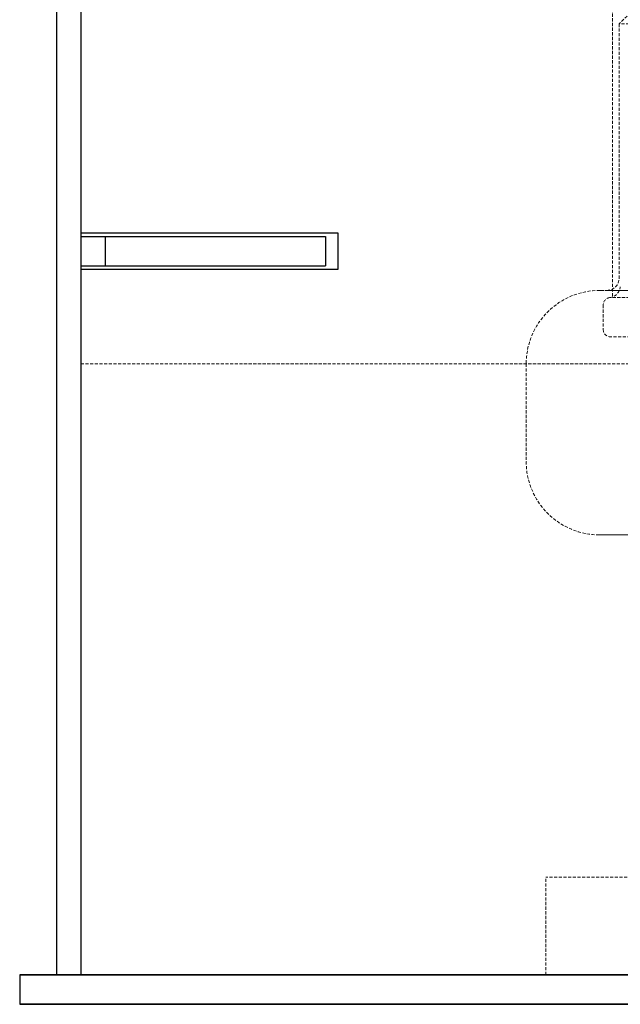
# Model space of a CAD drawing. Extents: x -1305 to 5413, y 1279 to 4352.
# Drawn here: x 3852 to 4098, y 2534 to 2937 of the extents above; entities that cross this region are included whole.
import ezdxf

# ---------------------------------------------------------------- set-up
doc = ezdxf.new("R2010")
doc.units = 0
doc.linetypes.add('HIDDEN', pattern=[1.905, 1.27, -0.635])
doc.layers.get('0').update_dxf_attribs({"linetype": 'CONTINUOUS'})
doc.layers.add('Biral', color=160, linetype='CONTINUOUS')

msp = doc.modelspace()

# ---------------------------------------------------------------- linework, layer by layer
at = {"color": 5, "linetype": 'HIDDEN', "lineweight": 0}
for p, q in [((4094.71, 3422.9), (4094.71, 2822.9)), ((4100.6, 2938.07), (4097.36, 2934.84)), ((4116.7, 2934.84), (4097.36, 2934.84)), ((4097.36, 2934.84), (4097.36, 2830.84)), ((4113.08, 2825.84), (4092.37, 2825.84)), ((4090.86, 2819.9), (4090.86, 2809.84)), ((4090.86, 2819.9), (4090.86, 2809.84)), ((4094.71, 2822.9), (4155.01, 2822.9)), ((4124.86, 2806.84), (4093.86, 2806.84)), ((4124.86, 2806.84), (4093.91, 2806.84)), ((3877.36, 2795.84), (4557.36, 2795.84)), ((4059.36, 2795.84), (4059.36, 2755.84)), ((4059.48, 2795.84), (4059.42, 2795.84)), ((4059.43, 2755.84), (4059.46, 2755.84)), ((4367.36, 2585.84), (4067.36, 2585.84)), ((4067.36, 2545.84), (4067.36, 2585.84))]:
    msp.add_line(p, q, dxfattribs=at)
for centre, radius, start, end in [((4092.36, 2830.84), 5, 270, 0), ((4092.86, 2827.84), 5, 277.1953, 354), ((4092.86, 2827.84), 5, 277.1953, 354), ((4089.38, 2795.84), 30, 89.8431, 180.0032), ((4093.86, 2819.9), 3, 97.1953, 180), ((4093.86, 2819.9), 3, 97.1953, 180), ((4093.86, 2809.84), 3, 180, 270), ((4093.86, 2809.84), 3, 180, 270), ((4089.37, 2755.84), 30, 179.9974, 270.0142)]:
    msp.add_arc(centre, radius, start, end, dxfattribs=at)
for points, knots in [([(4247.36, 2825.84), (4249.91, 2825.84), (4255.03, 2825.84), (4262.43, 2825.84), (4270.4, 2825.84), (4278.79, 2825.84), (4287.47, 2825.84), (4295.67, 2825.84), (4303.95, 2825.84), (4312.08, 2825.84), (4319.91, 2825.84), (4326.85, 2825.84), (4332.65, 2825.84), (4337.34, 2825.84), (4340.99, 2825.84), (4343.6, 2825.84), (4345.21, 2825.84), (4345.17, 2825.84), (4345.48, 2825.84), (4344.65, 2825.84), (4342.82, 2825.84), (4339.94, 2825.84), (4336.45, 2825.84), (4332.57, 2825.84), (4327.88, 2825.84), (4322.96, 2825.84), (4318.09, 2825.84), (4313.52, 2825.84), (4308.51, 2825.84), (4303.08, 2825.84), (4296.88, 2825.84), (4289.85, 2825.84), (4282, 2825.84), (4273.82, 2825.84), (4264.49, 2825.84), (4254.01, 2825.84), (4241.57, 2825.84), (4229.75, 2825.84), (4218.67, 2825.84), (4209.01, 2825.84), (4199.18, 2825.84), (4189.18, 2825.84), (4179.25, 2825.84), (4169.31, 2825.84), (4159.47, 2825.84), (4149.79, 2825.84), (4140.51, 2825.84), (4131.85, 2825.84), (4123.95, 2825.84), (4116.76, 2825.84), (4110.26, 2825.84), (4104.6, 2825.84), (4099.81, 2825.84), (4095.86, 2825.84), (4092.74, 2825.84), (4090.77, 2825.84), (4089.78, 2825.84), (4089.34, 2825.84), (4089.47, 2825.84), (4089.38, 2825.84), (4090.26, 2825.84), (4091.48, 2825.84), (4092.96, 2825.84), (4094.76, 2825.84), (4096.24, 2825.84), (4096.99, 2825.84)], [0, 0, 0, 0, 0.012853, 0.025782, 0.038781, 0.05608, 0.073507, 0.091287, 0.109169, 0.131265, 0.153516, 0.176224, 0.199079, 0.219964, 0.240966, 0.262357, 0.283895, 0.301126, 0.305125, 0.326511, 0.348369, 0.37039, 0.386778, 0.403252, 0.420036, 0.43695, 0.448115, 0.459334, 0.470619, 0.481974, 0.4934, 0.507237, 0.521175, 0.535199, 0.549297, 0.567858, 0.586533, 0.609271, 0.624248, 0.639269, 0.6552, 0.671225, 0.687549, 0.703978, 0.721287, 0.738729, 0.756616, 0.774666, 0.792288, 0.810051, 0.828226, 0.84653, 0.863912, 0.881401, 0.899248, 0.917226, 0.92882, 0.940459, 0.942445, 0.952159, 0.963972, 0.972925, 0.981915, 0.990939, 1, 1, 1, 1]), ([(4114.58, 2725.84), (4113.16, 2725.84), (4110.31, 2725.84), (4106.42, 2725.84), (4102.86, 2725.84), (4099.52, 2725.84), (4096.51, 2725.84), (4093.91, 2725.84), (4091.83, 2725.84), (4090.35, 2725.84), (4089.41, 2725.84), (4089.48, 2725.84), (4089.32, 2725.84), (4089.77, 2725.84), (4090.75, 2725.84), (4092.66, 2725.84), (4095.71, 2725.84), (4099.67, 2725.84), (4104.48, 2725.84), (4110.07, 2725.84), (4116.46, 2725.84), (4123.69, 2725.84), (4131.63, 2725.84), (4140.19, 2725.84), (4149.3, 2725.84), (4159.1, 2725.84), (4168.47, 2725.84), (4177.14, 2725.84), (4184.95, 2725.84), (4192.92, 2725.84), (4201.02, 2725.84), (4209.59, 2725.84), (4218.59, 2725.84), (4228, 2725.84), (4237.41, 2725.84), (4246.81, 2725.84), (4256.15, 2725.84), (4265.13, 2725.84), (4273.7, 2725.84), (4281.84, 2725.84), (4289.74, 2725.84), (4297.28, 2725.84), (4304.37, 2725.84), (4310.93, 2725.84), (4316.91, 2725.84), (4322.54, 2725.84), (4327.73, 2725.84), (4332.4, 2725.84), (4336.36, 2725.84), (4339.87, 2725.84), (4342.73, 2725.84), (4344.59, 2725.84), (4345.47, 2725.84), (4345.16, 2725.84), (4345.23, 2725.84), (4343.65, 2725.84), (4341.11, 2725.84), (4337.46, 2725.84), (4332.76, 2725.84), (4327.02, 2725.84), (4320.2, 2725.84), (4312.33, 2725.84), (4304.13, 2725.84), (4295.88, 2725.84), (4287.79, 2725.84), (4279.04, 2725.84), (4269.41, 2725.84), (4260.68, 2725.84), (4253.18, 2725.84), (4249.31, 2725.84), (4247.36, 2725.84)], [0, 0, 0, 0, 0.009267, 0.018578, 0.027938, 0.03735, 0.048172, 0.059073, 0.070045, 0.081088, 0.092098, 0.100619, 0.103214, 0.114409, 0.125649, 0.142201, 0.158873, 0.1759, 0.19304, 0.209863, 0.226797, 0.2441, 0.261545, 0.278029, 0.294656, 0.31172, 0.328929, 0.341169, 0.353458, 0.365796, 0.378183, 0.390618, 0.40479, 0.419012, 0.433269, 0.447593, 0.461964, 0.476391, 0.489602, 0.502877, 0.516229, 0.529675, 0.54294, 0.556327, 0.569843, 0.583479, 0.599061, 0.614765, 0.630799, 0.646927, 0.667168, 0.687556, 0.708391, 0.712449, 0.729379, 0.749263, 0.769283, 0.789696, 0.81023, 0.831313, 0.852525, 0.874154, 0.895937, 0.912463, 0.929075, 0.945993, 0.963035, 0.981402, 0.990685, 1, 1, 1, 1])]:
    msp.add_open_spline(points, degree=3, knots=knots, dxfattribs=at)
at = {"layer": 'Biral', "ltscale": 0.25}
for p, q in [((3867.36, 3721.84), (3867.36, 2545.84)), ((3877.36, 3721.84), (3877.36, 2545.84)), ((3877.36, 3245.84), (3877.36, 2849.34)), ((3867.36, 3083.84), (3867.36, 2545.84)), ((3877.36, 2849.34), (3982.36, 2849.34)), ((3877.36, 2847.84), (3877.36, 2835.84)), ((3877.36, 2847.84), (3887.36, 2847.84)), ((3887.36, 2847.84), (3887.36, 2835.84)), ((3887.36, 2847.84), (3977.36, 2847.84)), ((3977.36, 2847.84), (3977.36, 2835.84)), ((3982.36, 2849.34), (3982.36, 2834.34)), ((3877.36, 2835.84), (3887.36, 2835.84)), ((3887.36, 2835.84), (3977.36, 2835.84)), ((3877.36, 2834.34), (3877.36, 2795.84)), ((3982.36, 2834.34), (3877.36, 2834.34)), ((3852.36, 2545.84), (4582.36, 2545.84)), ((3852.36, 2545.84), (3852.36, 2533.84)), ((4582.36, 2545.84), (3852.36, 2545.84)), ((3852.36, 2545.84), (3852.36, 2533.84)), ((3867.36, 2545.84), (4567.36, 2545.84)), ((3877.36, 2545.84), (4557.36, 2545.84)), ((4367.36, 2545.84), (4067.36, 2545.84)), ((3852.36, 2533.84), (4582.36, 2533.84)), ((4582.36, 2533.84), (3852.36, 2533.84))]:
    msp.add_line(p, q, dxfattribs=at)

doc.saveas('drawing.dxf')
